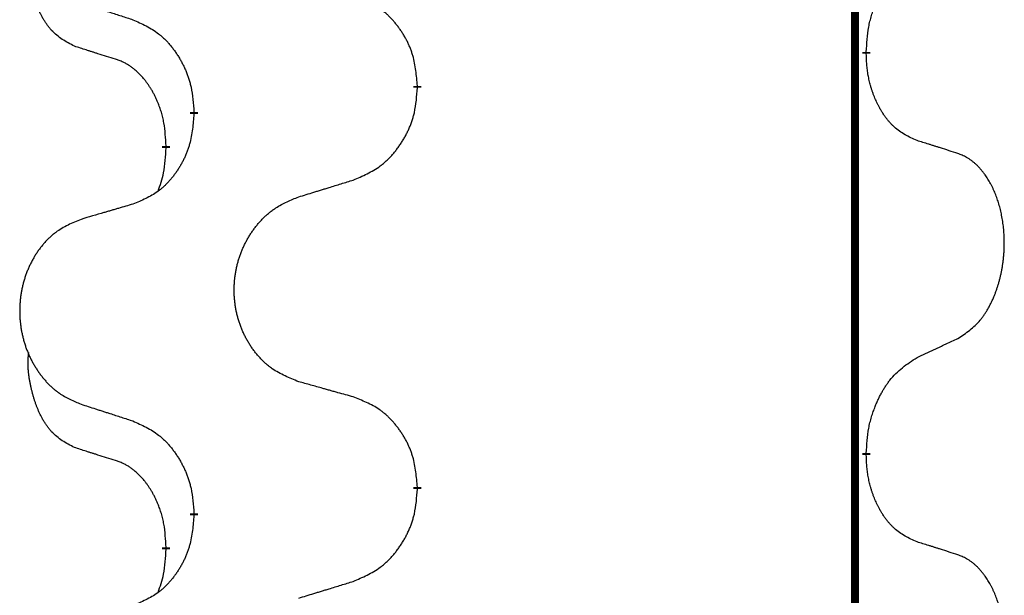
# Model space of a CAD drawing. Units: millimetres. Extents: x -767 to 1477, y -77 to 673.
# Drawn here: x 73 to 81, y 441 to 446 of the extents above; entities that cross this region are included whole.
import ezdxf

# ---------------------------------------------------------------- set-up
doc = ezdxf.new("R2010")
doc.units = ezdxf.units.MM
doc.linetypes.add('SLD_Durchgehend', pattern=[0, 0, 0])

# ---------------------------------------------------------------- blocks, each defined once
blk = doc.blocks.new('HL50WU-0-170', base_point=(354.7064, 297.9949))
at = {"color": 7, "linetype": 'SLD_Durchgehend', "const_width": 0.0625}
for points in [[(79.9245, 588.7205), (79.9245, 424.8205)], [(80.0146, 445.6505), (80.0146, 445.6355)], [(76.4654, 445.3815), (76.4654, 445.3665)], [(74.6986, 445.1596), (74.6986, 445.1746)], [(74.4784, 444.9056), (74.4784, 444.8906)], [(80.0146, 442.4755), (80.0146, 442.4605)], [(76.4654, 442.2065), (76.4654, 442.1915)], [(74.6986, 441.9846), (74.6986, 441.9996)], [(74.4784, 441.7306), (74.4784, 441.7156)]]:
    blk.add_lwpolyline(points, dxfattribs=at)
at = {"color": 7, "linetype": 'SLD_Durchgehend'}
for points, knots in [([(73.7546, 445.6952), (73.7217, 445.7119), (73.656, 445.7455), (73.5926, 445.798), (73.5584, 445.8373), (73.5443, 445.8553), (73.531, 445.874), (73.5179, 445.894), (73.5052, 445.9152), (73.4928, 445.9378), (73.4813, 445.9608), (73.4708, 445.9835), (73.4614, 446.0059), (73.4528, 446.0278), (73.4448, 446.05), (73.4372, 446.073), (73.4299, 446.0967), (73.4231, 446.1211), (73.4168, 446.1457), (73.4108, 446.171), (73.4053, 446.1969), (73.4003, 446.2235), (73.3959, 446.2503), (73.3923, 446.2773), (73.3896, 446.3046), (73.3877, 446.3322), (73.3869, 446.3599), (73.3874, 446.3887), (73.3893, 446.4187), (73.3911, 446.4394), (73.3921, 446.4498)], [0, 0, 0, 0, 0.1104767, 0.2209534, 0.2438284, 0.2667114, 0.2896326, 0.3125527, 0.3382849, 0.3640175, 0.389731, 0.4154442, 0.4390192, 0.4625939, 0.4861716, 0.5097495, 0.5351329, 0.5605162, 0.5859001, 0.6112844, 0.6383739, 0.665463, 0.6925584, 0.7196538, 0.7472958, 0.7749392, 0.8025614, 0.830178, 0.8614107, 0.8926434, 0.8926434, 0.8926434, 0.8926434]), ([(80.0146, 445.6505), (80.0166, 445.6835), (80.0206, 445.7494), (80.0291, 445.8228), (80.0384, 445.8703), (80.0435, 445.8928), (80.0493, 445.9151), (80.0555, 445.9369), (80.0622, 445.9582), (80.0692, 445.9788), (80.0767, 445.9994), (80.0858, 446.0227), (80.0967, 446.0489), (80.1097, 446.0776), (80.1236, 446.1059), (80.138, 446.1327), (80.1526, 446.158), (80.1676, 446.1819), (80.1836, 446.2051), (80.2233, 446.2573), (80.2976, 446.3303), (80.3762, 446.3816), (80.4154, 446.4073)], [0, 0, 0, 0, 0.0991279, 0.1982558, 0.2212992, 0.2443459, 0.2673984, 0.2904499, 0.3123028, 0.3341557, 0.3560082, 0.3778615, 0.4093786, 0.4408961, 0.4724293, 0.503962, 0.5321252, 0.5602895, 0.5884188, 0.6165402, 0.7571053, 0.8976704, 0.8976704, 0.8976704, 0.8976704]), ([(76.4654, 445.3815), (76.462, 445.4216), (76.455, 445.5019), (76.4387, 445.5914), (76.4206, 445.6488), (76.4103, 445.6767), (76.3988, 445.7041), (76.3862, 445.731), (76.3724, 445.7573), (76.3577, 445.7829), (76.3419, 445.8079), (76.3254, 445.8323), (76.308, 445.856), (76.2898, 445.8789), (76.2708, 445.9011), (76.251, 445.9222), (76.2305, 445.9423), (76.2094, 445.9613), (76.1874, 445.9791), (76.1412, 446.0128), (76.065, 446.0534), (75.9938, 446.0814), (75.9583, 446.0953)], [0, 0, 0, 0, 0.1209346, 0.2418691, 0.2715902, 0.3013222, 0.3310797, 0.3608342, 0.3904011, 0.4199685, 0.4495293, 0.4790908, 0.5083301, 0.5375686, 0.5668172, 0.5960652, 0.6244344, 0.6528069, 0.6811435, 0.7094671, 0.8241186, 0.93877, 0.93877, 0.93877, 0.93877]), ([(73.8063, 446.0378), (73.8253, 446.0317), (73.8633, 446.0194), (73.906, 446.0055), (73.9345, 445.9963), (73.9488, 445.9917), (73.963, 445.9871), (73.9773, 445.9825), (73.9915, 445.9778), (74.0058, 445.9732), (74.02, 445.9686), (74.0599, 445.9557), (74.1253, 445.9345), (74.186, 445.9148), (74.2163, 445.9049)], [0, 0, 0, 0, 0.0599168, 0.1198336, 0.1348129, 0.1497923, 0.1647716, 0.179751, 0.1947305, 0.2097099, 0.2246894, 0.2396689, 0.3353723, 0.4310757, 0.4310757, 0.4310757, 0.4310757]), ([(74.2163, 445.9049), (74.2516, 445.889), (74.3222, 445.8572), (74.3974, 445.8115), (74.4428, 445.7741), (74.465, 445.7537), (74.4862, 445.7322), (74.5066, 445.7093), (74.5262, 445.6853), (74.5451, 445.6601), (74.5629, 445.6341), (74.5797, 445.6075), (74.5957, 445.5801), (74.6106, 445.5521), (74.6245, 445.5236), (74.6372, 445.4944), (74.6488, 445.4646), (74.6592, 445.4342), (74.6682, 445.4034), (74.681, 445.3503), (74.6918, 445.2739), (74.6963, 445.2077), (74.6986, 445.1746)], [0, 0, 0, 0, 0.1161018, 0.2322037, 0.2623496, 0.2925108, 0.3227169, 0.3529195, 0.3843764, 0.415834, 0.4472779, 0.4787225, 0.5104414, 0.5421594, 0.5738837, 0.6056077, 0.6377093, 0.6698134, 0.7018938, 0.7339652, 0.8335001, 0.9330351, 0.9330351, 0.9330351, 0.9330351]), ([(74.0777, 445.593), (74.0546, 445.6), (74.0084, 445.6142), (73.9584, 445.6297), (73.9276, 445.6393), (73.9161, 445.643), (73.9045, 445.6466), (73.893, 445.6503), (73.8815, 445.654), (73.8699, 445.6577), (73.8584, 445.6614), (73.8353, 445.6688), (73.8007, 445.6801), (73.7699, 445.6901), (73.7546, 445.6952)], [0, 0, 0, 0, 0.072467, 0.1449339, 0.1570396, 0.1691453, 0.181251, 0.1933566, 0.2054742, 0.2175917, 0.2297093, 0.2418268, 0.2903502, 0.3388736, 0.3388736, 0.3388736, 0.3388736]), ([(74.4784, 444.9056), (74.4767, 444.9362), (74.4732, 444.9976), (74.4656, 445.0659), (74.457, 445.1102), (74.4523, 445.1312), (74.447, 445.1521), (74.4412, 445.1724), (74.435, 445.1921), (74.4284, 445.2113), (74.4213, 445.2303), (74.4131, 445.2511), (74.4034, 445.2735), (74.3922, 445.2974), (74.3802, 445.3209), (74.3678, 445.3432), (74.355, 445.3644), (74.3421, 445.3844), (74.3284, 445.404), (74.3127, 445.4248), (74.2948, 445.4467), (74.2743, 445.4693), (74.2526, 445.4908), (74.2305, 445.5102), (74.2083, 445.5276), (74.1861, 445.5429), (74.1629, 445.5568), (74.1372, 445.57), (74.1086, 445.5818), (74.088, 445.5893), (74.0777, 445.593)], [0, 0, 0, 0, 0.0921911, 0.1843821, 0.20591, 0.2274409, 0.2489766, 0.2705115, 0.2907895, 0.3110675, 0.3313472, 0.3516275, 0.3780441, 0.4044611, 0.4308749, 0.4572883, 0.4811357, 0.5049824, 0.5288358, 0.5526907, 0.5831984, 0.6137075, 0.6442319, 0.6747535, 0.7017613, 0.7287719, 0.7557302, 0.7826753, 0.8155538, 0.8484323, 0.8484323, 0.8484323, 0.8484323]), ([(80.4154, 444.9481), (80.3834, 444.9627), (80.3194, 444.992), (80.2548, 445.0373), (80.2181, 445.0724), (80.2019, 445.0896), (80.1866, 445.1074), (80.1715, 445.1268), (80.1565, 445.1474), (80.1419, 445.1695), (80.1282, 445.1922), (80.116, 445.2139), (80.1053, 445.2347), (80.0958, 445.2543), (80.0868, 445.2743), (80.0781, 445.295), (80.0698, 445.3164), (80.0619, 445.3387), (80.0547, 445.3612), (80.0483, 445.383), (80.0427, 445.4039), (80.0378, 445.424), (80.0334, 445.4442), (80.0294, 445.4648), (80.0258, 445.4858), (80.0228, 445.5071), (80.0202, 445.5285), (80.0176, 445.557), (80.0158, 445.5927), (80.015, 445.6212), (80.0146, 445.6355)], [0, 0, 0, 0, 0.1054562, 0.2109123, 0.2344291, 0.2579548, 0.2815165, 0.3050767, 0.3315574, 0.3580389, 0.3845049, 0.4109705, 0.4328054, 0.4546397, 0.4764736, 0.4983077, 0.5219471, 0.5455868, 0.5692264, 0.5928659, 0.6135516, 0.634237, 0.6549231, 0.6756092, 0.6971494, 0.71869, 0.740226, 0.7617607, 0.804578, 0.8473954, 0.8473954, 0.8473954, 0.8473954]), ([(75.9583, 444.6361), (75.9952, 444.652), (76.0692, 444.6837), (76.1484, 444.7293), (76.1964, 444.7668), (76.2197, 444.7872), (76.242, 444.8088), (76.2635, 444.8317), (76.2841, 444.8557), (76.3039, 444.8809), (76.3227, 444.9068), (76.3404, 444.9335), (76.3572, 444.9608), (76.3729, 444.9888), (76.3875, 445.0174), (76.4009, 445.0466), (76.4131, 445.0764), (76.424, 445.1067), (76.4335, 445.1376), (76.447, 445.1906), (76.4583, 445.2671), (76.4631, 445.3334), (76.4654, 445.3665)], [0, 0, 0, 0, 0.1207225, 0.241445, 0.272411, 0.3033922, 0.334416, 0.3654362, 0.3974567, 0.4294779, 0.4614868, 0.4934965, 0.5255609, 0.5576245, 0.5896947, 0.6217645, 0.6540243, 0.6862868, 0.7185226, 0.7507482, 0.8503626, 0.9499769, 0.9499769, 0.9499769, 0.9499769]), ([(74.6986, 445.1596), (74.6953, 445.1194), (74.6886, 445.0392), (74.6732, 444.9498), (74.656, 444.8923), (74.6462, 444.8644), (74.6353, 444.837), (74.6232, 444.8101), (74.6101, 444.7838), (74.5961, 444.7582), (74.5812, 444.7332), (74.5654, 444.7088), (74.5489, 444.6852), (74.5317, 444.6623), (74.5135, 444.64), (74.4947, 444.6189), (74.4753, 444.5988), (74.4552, 444.5799), (74.4343, 444.562), (74.3906, 444.5284), (74.3181, 444.4877), (74.2503, 444.4597), (74.2163, 444.4457)], [0, 0, 0, 0, 0.1207923, 0.2415845, 0.2711145, 0.3006544, 0.3302167, 0.3597763, 0.388964, 0.418152, 0.4473341, 0.4765167, 0.5051788, 0.5338402, 0.5625129, 0.591185, 0.618755, 0.6463281, 0.6738633, 0.7013854, 0.8115011, 0.9216168, 0.9216168, 0.9216168, 0.9216168]), ([(74.4148, 444.5481), (74.4233, 444.5718), (74.4404, 444.6193), (74.4626, 444.7001), (74.4733, 444.7912), (74.4767, 444.8575), (74.4784, 444.8906)], [0, 0, 0, 0, 0.0756193, 0.1512387, 0.250723, 0.3502073, 0.3502073, 0.3502073, 0.3502073]), ([(80.7385, 444.8459), (80.7155, 444.8534), (80.6694, 444.8684), (80.6194, 444.8845), (80.5887, 444.8944), (80.5771, 444.898), (80.5656, 444.9017), (80.554, 444.9053), (80.5425, 444.9089), (80.5309, 444.9125), (80.5194, 444.9161), (80.4963, 444.9233), (80.4617, 444.934), (80.4308, 444.9434), (80.4154, 444.9481)], [0, 0, 0, 0, 0.0726997, 0.1453994, 0.1575073, 0.1696152, 0.1817231, 0.193831, 0.205927, 0.2180229, 0.2301189, 0.2422149, 0.2905443, 0.3388737, 0.3388737, 0.3388737, 0.3388737]), ([(80.7385, 443.3835), (80.7706, 443.4043), (80.8348, 443.4459), (80.8971, 443.5049), (80.9316, 443.5483), (80.9468, 443.5694), (80.961, 443.5911), (80.9749, 443.6142), (80.9884, 443.6387), (81.0016, 443.6646), (81.0139, 443.6909), (81.0249, 443.7166), (81.0348, 443.7415), (81.0437, 443.7656), (81.0519, 443.79), (81.0597, 443.8151), (81.067, 443.8409), (81.0738, 443.8675), (81.0799, 443.8942), (81.0855, 443.9216), (81.0904, 443.9497), (81.0947, 443.9784), (81.0983, 444.0072), (81.1012, 444.0364), (81.1034, 444.0659), (81.1049, 444.0956), (81.1057, 444.1254), (81.1056, 444.1538), (81.105, 444.1809), (81.1038, 444.2067), (81.102, 444.2323), (81.0997, 444.2578), (81.0968, 444.2829), (81.0934, 444.3078), (81.0894, 444.3325), (81.085, 444.3566), (81.0801, 444.3798), (81.0749, 444.4024), (81.0692, 444.4248), (81.063, 444.4466), (81.0565, 444.4678), (81.0496, 444.4885), (81.0422, 444.5089), (81.0343, 444.5293), (81.0258, 444.5495), (81.0166, 444.5697), (81.0069, 444.5895), (80.9969, 444.6086), (80.9867, 444.6268), (80.9762, 444.6441), (80.9652, 444.6612), (80.9524, 444.6797), (80.9376, 444.6996), (80.9204, 444.7205), (80.9022, 444.7405), (80.8837, 444.7588), (80.865, 444.7753), (80.8463, 444.79), (80.8267, 444.8036), (80.8025, 444.8181), (80.7729, 444.8321), (80.75, 444.8413), (80.7385, 444.8459)], [0, 0, 0, 0, 0.114626, 0.229253, 0.255136, 0.281028, 0.306957, 0.332884, 0.361934, 0.390985, 0.420018, 0.449052, 0.474762, 0.500472, 0.526183, 0.551894, 0.5793, 0.606707, 0.634112, 0.661518, 0.690573, 0.719628, 0.748686, 0.777743, 0.807529, 0.837316, 0.867099, 0.896882, 0.922639, 0.948395, 0.974152, 0.999908, 1.024987, 1.050066, 1.075144, 1.100222, 1.123355, 1.146488, 1.16962, 1.192753, 1.214494, 1.236235, 1.257976, 1.279718, 1.301816, 1.323914, 1.34601, 1.368106, 1.38839, 1.408673, 1.42896, 1.449249, 1.476285, 1.503323, 1.530378, 1.557432, 1.581269, 1.605108, 1.628896, 1.652672, 1.68974, 1.726808, 1.726808, 1.726808, 1.726808]), ([(75.527, 444.5032), (75.547, 444.5093), (75.5869, 444.5217), (75.6319, 444.5355), (75.6619, 444.5447), (75.6769, 444.5494), (75.6918, 444.554), (75.7068, 444.5586), (75.7218, 444.5632), (75.7368, 444.5678), (75.7518, 444.5724), (75.7937, 444.5854), (75.8625, 444.6066), (75.9263, 444.6263), (75.9583, 444.6361)], [0, 0, 0, 0, 0.062728, 0.1254559, 0.141138, 0.1568202, 0.1725023, 0.1881844, 0.2038666, 0.2195488, 0.235231, 0.2509132, 0.3511056, 0.4512981, 0.4512981, 0.4512981, 0.4512981]), ([(75.527, 443.0408), (75.4907, 443.0552), (75.4182, 443.0841), (75.3403, 443.1263), (75.2928, 443.1615), (75.2696, 443.1807), (75.2474, 443.2011), (75.226, 443.2227), (75.2054, 443.2456), (75.1857, 443.2695), (75.167, 443.2943), (75.1494, 443.3197), (75.1328, 443.3458), (75.1173, 443.3725), (75.1028, 443.3998), (75.0894, 443.4277), (75.0769, 443.4563), (75.0656, 443.4854), (75.0555, 443.5149), (75.0465, 443.5448), (75.0387, 443.5749), (75.0321, 443.6052), (75.0267, 443.6358), (75.0225, 443.6666), (75.0193, 443.6976), (75.0174, 443.7288), (75.0166, 443.76), (75.017, 443.7911), (75.0185, 443.8222), (75.0212, 443.8532), (75.025, 443.884), (75.03, 443.9146), (75.0361, 443.9448), (75.0433, 443.9748), (75.0516, 444.0045), (75.061, 444.0338), (75.0716, 444.0627), (75.0832, 444.0912), (75.0959, 444.1192), (75.1096, 444.1465), (75.1243, 444.1733), (75.1399, 444.1993), (75.1565, 444.2247), (75.1741, 444.2496), (75.1926, 444.2738), (75.2121, 444.2973), (75.2326, 444.32), (75.2539, 444.3416), (75.2758, 444.362), (75.2985, 444.3813), (75.3221, 444.3994), (75.366, 444.4296), (75.4342, 444.4653), (75.4961, 444.4906), (75.527, 444.5032)], [0, 0, 0, 0, 0.117086, 0.234172, 0.26425, 0.294342, 0.324476, 0.354607, 0.385625, 0.416644, 0.447649, 0.478654, 0.509524, 0.540393, 0.571263, 0.602133, 0.633372, 0.664611, 0.695847, 0.727084, 0.758108, 0.789132, 0.820159, 0.851185, 0.8824, 0.913614, 0.944827, 0.97604, 1.007095, 1.038151, 1.069208, 1.100265, 1.131069, 1.161872, 1.192674, 1.223475, 1.254222, 1.284969, 1.315717, 1.346465, 1.376816, 1.407167, 1.437517, 1.467868, 1.498416, 1.528964, 1.559522, 1.59008, 1.619832, 1.649585, 1.679305, 1.709013, 1.809224, 1.909434, 1.909434, 1.909434, 1.909434]), ([(74.2163, 444.4457), (74.1972, 444.4401), (74.159, 444.4289), (74.1159, 444.4163), (74.0873, 444.4079), (74.0729, 444.4037), (74.0586, 444.3995), (74.0442, 444.3953), (74.0299, 444.3911), (74.0156, 444.3869), (74.0012, 444.3827), (73.9616, 444.371), (73.8966, 444.3519), (73.8364, 444.3341), (73.8063, 444.3253)], [0, 0, 0, 0, 0.0597754, 0.1195507, 0.1344951, 0.1494396, 0.164384, 0.1793284, 0.1942733, 0.2092182, 0.2241631, 0.239108, 0.3332541, 0.4274002, 0.4274002, 0.4274002, 0.4274002]), ([(73.8063, 444.3253), (73.7717, 444.3108), (73.7025, 444.2818), (73.6284, 444.2396), (73.5835, 444.2045), (73.5614, 444.1853), (73.5403, 444.1649), (73.52, 444.1432), (73.5005, 444.1204), (73.4817, 444.0964), (73.4639, 444.0717), (73.4472, 444.0462), (73.4314, 444.0201), (73.4167, 443.9934), (73.4029, 443.9662), (73.3901, 443.9383), (73.3783, 443.9097), (73.3676, 443.8806), (73.3579, 443.851), (73.3494, 443.8212), (73.342, 443.7911), (73.3357, 443.7608), (73.3306, 443.7302), (73.3265, 443.6994), (73.3236, 443.6684), (73.3217, 443.6373), (73.321, 443.6061), (73.3213, 443.5749), (73.3228, 443.5438), (73.3253, 443.5129), (73.329, 443.4821), (73.3337, 443.4515), (73.3395, 443.4212), (73.3463, 443.3913), (73.3542, 443.3616), (73.3632, 443.3323), (73.3732, 443.3034), (73.3843, 443.275), (73.3964, 443.2469), (73.4094, 443.2196), (73.4234, 443.1928), (73.4382, 443.1668), (73.454, 443.1414), (73.4707, 443.1165), (73.4883, 443.0923), (73.5068, 443.0689), (73.5263, 443.0461), (73.5465, 443.0245), (73.5674, 443.0041), (73.5889, 442.9848), (73.6114, 442.9667), (73.653, 442.9366), (73.7178, 442.9008), (73.7768, 442.8755), (73.8063, 442.8628)], [0, 0, 0, 0, 0.112481, 0.224961, 0.254205, 0.283463, 0.312765, 0.342064, 0.372505, 0.402946, 0.433372, 0.463798, 0.494314, 0.52483, 0.555347, 0.585864, 0.616922, 0.647981, 0.679038, 0.710095, 0.741061, 0.772027, 0.802995, 0.833963, 0.865172, 0.896381, 0.927588, 0.958795, 0.989832, 1.020868, 1.051906, 1.082944, 1.113652, 1.144359, 1.175065, 1.20577, 1.236283, 1.266796, 1.29731, 1.327824, 1.357761, 1.387698, 1.417635, 1.447572, 1.477483, 1.507394, 1.537316, 1.567238, 1.596112, 1.624989, 1.653829, 1.682658, 1.778901, 1.875145, 1.875145, 1.875145, 1.875145]), ([(80.4154, 443.2323), (80.4382, 443.2428), (80.4837, 443.264), (80.5331, 443.287), (80.5636, 443.3012), (80.5752, 443.3067), (80.5869, 443.3122), (80.5986, 443.3176), (80.6102, 443.3231), (80.6219, 443.3286), (80.6336, 443.334), (80.6569, 443.345), (80.6919, 443.3615), (80.723, 443.3761), (80.7385, 443.3835)], [0, 0, 0, 0, 0.075268, 0.1505361, 0.163415, 0.176294, 0.1891729, 0.2020518, 0.2149361, 0.2278204, 0.2407047, 0.253589, 0.3051493, 0.3567097, 0.3567097, 0.3567097, 0.3567097]), ([(73.7546, 442.5202), (73.7217, 442.5369), (73.656, 442.5705), (73.5926, 442.623), (73.5584, 442.6623), (73.5443, 442.6803), (73.531, 442.699), (73.5179, 442.719), (73.5052, 442.7402), (73.4928, 442.7628), (73.4813, 442.7858), (73.4708, 442.8085), (73.4614, 442.8309), (73.4528, 442.8528), (73.4448, 442.875), (73.4372, 442.898), (73.4299, 442.9217), (73.4231, 442.9461), (73.4168, 442.9707), (73.4108, 442.996), (73.4053, 443.0219), (73.4003, 443.0485), (73.3959, 443.0753), (73.3923, 443.1023), (73.3896, 443.1296), (73.3877, 443.1572), (73.3869, 443.1849), (73.3874, 443.2137), (73.3893, 443.2437), (73.3911, 443.2644), (73.3921, 443.2748)], [0, 0, 0, 0, 0.1104767, 0.2209534, 0.2438284, 0.2667114, 0.2896326, 0.3125527, 0.3382849, 0.3640175, 0.389731, 0.4154442, 0.4390192, 0.4625939, 0.4861716, 0.5097495, 0.5351329, 0.5605162, 0.5859001, 0.6112844, 0.6383739, 0.665463, 0.6925584, 0.7196538, 0.7472958, 0.7749392, 0.8025614, 0.830178, 0.8614107, 0.8926434, 0.8926434, 0.8926434, 0.8926434]), ([(80.0146, 442.4755), (80.0166, 442.5085), (80.0206, 442.5744), (80.0291, 442.6478), (80.0384, 442.6953), (80.0435, 442.7178), (80.0493, 442.7401), (80.0555, 442.7619), (80.0622, 442.7832), (80.0692, 442.8038), (80.0767, 442.8244), (80.0858, 442.8477), (80.0967, 442.8739), (80.1097, 442.9026), (80.1236, 442.9309), (80.138, 442.9577), (80.1526, 442.983), (80.1676, 443.0069), (80.1836, 443.0301), (80.2233, 443.0823), (80.2976, 443.1553), (80.3762, 443.2066), (80.4154, 443.2323)], [0, 0, 0, 0, 0.0991279, 0.1982558, 0.2212992, 0.2443459, 0.2673984, 0.2904499, 0.3123028, 0.3341557, 0.3560082, 0.3778615, 0.4093786, 0.4408961, 0.4724293, 0.503962, 0.5321252, 0.5602895, 0.5884188, 0.6165402, 0.7571053, 0.8976704, 0.8976704, 0.8976704, 0.8976704]), ([(75.9583, 442.9203), (75.9382, 442.9259), (75.8979, 442.9371), (75.8527, 442.9497), (75.8225, 442.9581), (75.8074, 442.9623), (75.7924, 442.9665), (75.7773, 442.9707), (75.7622, 442.9749), (75.7471, 442.9792), (75.732, 442.9834), (75.6903, 442.995), (75.622, 443.0142), (75.5586, 443.0319), (75.527, 443.0408)], [0, 0, 0, 0, 0.0626283, 0.1252565, 0.140914, 0.1565714, 0.1722289, 0.1878864, 0.2035442, 0.219202, 0.2348598, 0.2505176, 0.3491531, 0.4477886, 0.4477886, 0.4477886, 0.4477886]), ([(76.4654, 442.2065), (76.462, 442.2466), (76.455, 442.3269), (76.4387, 442.4164), (76.4206, 442.4738), (76.4103, 442.5017), (76.3988, 442.5291), (76.3862, 442.556), (76.3724, 442.5823), (76.3577, 442.6079), (76.3419, 442.6329), (76.3254, 442.6573), (76.308, 442.681), (76.2898, 442.7039), (76.2708, 442.7261), (76.251, 442.7472), (76.2305, 442.7673), (76.2094, 442.7863), (76.1874, 442.8041), (76.1412, 442.8378), (76.065, 442.8784), (75.9938, 442.9064), (75.9583, 442.9203)], [0, 0, 0, 0, 0.1209346, 0.2418691, 0.2715902, 0.3013222, 0.3310797, 0.3608342, 0.3904011, 0.4199685, 0.4495293, 0.4790908, 0.5083301, 0.5375686, 0.5668172, 0.5960652, 0.6244344, 0.6528069, 0.6811435, 0.7094671, 0.8241186, 0.93877, 0.93877, 0.93877, 0.93877]), ([(73.8063, 442.8628), (73.8253, 442.8567), (73.8633, 442.8444), (73.906, 442.8305), (73.9345, 442.8213), (73.9488, 442.8167), (73.963, 442.8121), (73.9773, 442.8075), (73.9915, 442.8028), (74.0058, 442.7982), (74.02, 442.7936), (74.0599, 442.7807), (74.1253, 442.7595), (74.186, 442.7398), (74.2163, 442.7299)], [0, 0, 0, 0, 0.0599168, 0.1198336, 0.1348129, 0.1497923, 0.1647716, 0.179751, 0.1947305, 0.2097099, 0.2246894, 0.2396689, 0.3353723, 0.4310757, 0.4310757, 0.4310757, 0.4310757]), ([(74.2163, 442.7299), (74.2516, 442.714), (74.3222, 442.6822), (74.3974, 442.6365), (74.4428, 442.5991), (74.465, 442.5787), (74.4862, 442.5572), (74.5066, 442.5343), (74.5262, 442.5103), (74.5451, 442.4851), (74.5629, 442.4591), (74.5797, 442.4325), (74.5957, 442.4051), (74.6106, 442.3771), (74.6245, 442.3486), (74.6372, 442.3194), (74.6488, 442.2896), (74.6592, 442.2592), (74.6682, 442.2284), (74.681, 442.1753), (74.6918, 442.0989), (74.6963, 442.0327), (74.6986, 441.9996)], [0, 0, 0, 0, 0.1161018, 0.2322037, 0.2623496, 0.2925108, 0.3227169, 0.3529195, 0.3843764, 0.415834, 0.4472779, 0.4787225, 0.5104414, 0.5421594, 0.5738837, 0.6056077, 0.6377093, 0.6698134, 0.7018938, 0.7339652, 0.8335001, 0.9330351, 0.9330351, 0.9330351, 0.9330351]), ([(74.0777, 442.418), (74.0546, 442.425), (74.0084, 442.4392), (73.9584, 442.4547), (73.9276, 442.4643), (73.9161, 442.468), (73.9045, 442.4716), (73.893, 442.4753), (73.8815, 442.479), (73.8699, 442.4827), (73.8584, 442.4864), (73.8353, 442.4938), (73.8007, 442.5051), (73.7699, 442.5151), (73.7546, 442.5202)], [0, 0, 0, 0, 0.072467, 0.1449339, 0.1570396, 0.1691453, 0.181251, 0.1933566, 0.2054742, 0.2175917, 0.2297093, 0.2418268, 0.2903502, 0.3388736, 0.3388736, 0.3388736, 0.3388736]), ([(74.4784, 441.7306), (74.4767, 441.7612), (74.4732, 441.8226), (74.4656, 441.8909), (74.457, 441.9352), (74.4523, 441.9562), (74.447, 441.9771), (74.4412, 441.9974), (74.435, 442.0171), (74.4284, 442.0363), (74.4213, 442.0553), (74.4131, 442.0761), (74.4034, 442.0985), (74.3922, 442.1224), (74.3802, 442.1459), (74.3678, 442.1682), (74.355, 442.1894), (74.3421, 442.2094), (74.3284, 442.229), (74.3127, 442.2498), (74.2948, 442.2717), (74.2743, 442.2943), (74.2526, 442.3158), (74.2305, 442.3352), (74.2083, 442.3526), (74.1861, 442.3679), (74.1629, 442.3818), (74.1372, 442.395), (74.1086, 442.4068), (74.088, 442.4143), (74.0777, 442.418)], [0, 0, 0, 0, 0.0921911, 0.1843821, 0.20591, 0.2274409, 0.2489766, 0.2705115, 0.2907895, 0.3110675, 0.3313472, 0.3516275, 0.3780441, 0.4044611, 0.4308749, 0.4572883, 0.4811357, 0.5049824, 0.5288358, 0.5526907, 0.5831984, 0.6137075, 0.6442319, 0.6747535, 0.7017613, 0.7287719, 0.7557302, 0.7826753, 0.8155538, 0.8484323, 0.8484323, 0.8484323, 0.8484323]), ([(80.4154, 441.7731), (80.3834, 441.7877), (80.3194, 441.817), (80.2548, 441.8623), (80.2181, 441.8974), (80.2019, 441.9146), (80.1866, 441.9324), (80.1715, 441.9518), (80.1565, 441.9724), (80.1419, 441.9945), (80.1282, 442.0172), (80.116, 442.0389), (80.1053, 442.0597), (80.0958, 442.0793), (80.0868, 442.0993), (80.0781, 442.12), (80.0698, 442.1414), (80.0619, 442.1637), (80.0547, 442.1862), (80.0483, 442.208), (80.0427, 442.2289), (80.0378, 442.249), (80.0334, 442.2692), (80.0294, 442.2898), (80.0258, 442.3108), (80.0228, 442.3321), (80.0202, 442.3535), (80.0176, 442.382), (80.0158, 442.4177), (80.015, 442.4462), (80.0146, 442.4605)], [0, 0, 0, 0, 0.1054562, 0.2109123, 0.2344291, 0.2579548, 0.2815165, 0.3050767, 0.3315574, 0.3580389, 0.3845049, 0.4109705, 0.4328054, 0.4546397, 0.4764736, 0.4983077, 0.5219471, 0.5455868, 0.5692264, 0.5928659, 0.6135516, 0.634237, 0.6549231, 0.6756092, 0.6971494, 0.71869, 0.740226, 0.7617607, 0.804578, 0.8473954, 0.8473954, 0.8473954, 0.8473954]), ([(75.9583, 441.4611), (75.9952, 441.477), (76.0692, 441.5087), (76.1484, 441.5543), (76.1964, 441.5918), (76.2197, 441.6122), (76.242, 441.6338), (76.2635, 441.6567), (76.2841, 441.6807), (76.3039, 441.7059), (76.3227, 441.7318), (76.3404, 441.7585), (76.3572, 441.7858), (76.3729, 441.8138), (76.3875, 441.8424), (76.4009, 441.8716), (76.4131, 441.9014), (76.424, 441.9317), (76.4335, 441.9626), (76.447, 442.0156), (76.4583, 442.0921), (76.4631, 442.1584), (76.4654, 442.1915)], [0, 0, 0, 0, 0.1207225, 0.241445, 0.272411, 0.3033922, 0.334416, 0.3654362, 0.3974567, 0.4294779, 0.4614868, 0.4934965, 0.5255609, 0.5576245, 0.5896947, 0.6217645, 0.6540243, 0.6862868, 0.7185226, 0.7507482, 0.8503626, 0.9499769, 0.9499769, 0.9499769, 0.9499769]), ([(74.6986, 441.9846), (74.6953, 441.9444), (74.6886, 441.8642), (74.6732, 441.7748), (74.656, 441.7173), (74.6462, 441.6894), (74.6353, 441.662), (74.6232, 441.6351), (74.6101, 441.6088), (74.5961, 441.5832), (74.5812, 441.5582), (74.5654, 441.5338), (74.5489, 441.5102), (74.5317, 441.4873), (74.5135, 441.465), (74.4947, 441.4439), (74.4753, 441.4238), (74.4552, 441.4049), (74.4343, 441.387), (74.3906, 441.3534), (74.3181, 441.3127), (74.2503, 441.2847), (74.2163, 441.2707)], [0, 0, 0, 0, 0.1207923, 0.2415845, 0.2711145, 0.3006544, 0.3302167, 0.3597763, 0.388964, 0.418152, 0.4473341, 0.4765167, 0.5051788, 0.5338402, 0.5625129, 0.591185, 0.618755, 0.6463281, 0.6738633, 0.7013854, 0.8115011, 0.9216168, 0.9216168, 0.9216168, 0.9216168]), ([(74.4148, 441.3731), (74.4233, 441.3968), (74.4404, 441.4443), (74.4626, 441.5251), (74.4733, 441.6162), (74.4767, 441.6825), (74.4784, 441.7156)], [0, 0, 0, 0, 0.0756193, 0.1512387, 0.250723, 0.3502073, 0.3502073, 0.3502073, 0.3502073]), ([(80.7385, 441.6709), (80.7155, 441.6784), (80.6694, 441.6934), (80.6194, 441.7095), (80.5887, 441.7194), (80.5771, 441.723), (80.5656, 441.7267), (80.554, 441.7303), (80.5425, 441.7339), (80.5309, 441.7375), (80.5194, 441.7411), (80.4963, 441.7483), (80.4617, 441.759), (80.4308, 441.7684), (80.4154, 441.7731)], [0, 0, 0, 0, 0.0726997, 0.1453994, 0.1575073, 0.1696152, 0.1817231, 0.193831, 0.205927, 0.2180229, 0.2301189, 0.2422149, 0.2905443, 0.3388737, 0.3388737, 0.3388737, 0.3388737]), ([(80.7385, 440.2085), (80.7706, 440.2293), (80.8348, 440.2709), (80.8971, 440.3299), (80.9316, 440.3733), (80.9468, 440.3944), (80.961, 440.4161), (80.9749, 440.4392), (80.9884, 440.4637), (81.0016, 440.4896), (81.0139, 440.5159), (81.0249, 440.5416), (81.0348, 440.5665), (81.0437, 440.5906), (81.0519, 440.615), (81.0597, 440.6401), (81.067, 440.6659), (81.0738, 440.6925), (81.0799, 440.7192), (81.0855, 440.7466), (81.0904, 440.7747), (81.0947, 440.8034), (81.0983, 440.8322), (81.1012, 440.8614), (81.1034, 440.8909), (81.1049, 440.9206), (81.1057, 440.9504), (81.1056, 440.9788), (81.105, 441.0059), (81.1038, 441.0317), (81.102, 441.0573), (81.0997, 441.0828), (81.0968, 441.1079), (81.0934, 441.1328), (81.0894, 441.1575), (81.085, 441.1816), (81.0801, 441.2048), (81.0749, 441.2274), (81.0692, 441.2498), (81.063, 441.2716), (81.0565, 441.2928), (81.0496, 441.3135), (81.0422, 441.3339), (81.0343, 441.3543), (81.0258, 441.3745), (81.0166, 441.3947), (81.0069, 441.4145), (80.9969, 441.4336), (80.9867, 441.4518), (80.9762, 441.4691), (80.9652, 441.4862), (80.9524, 441.5047), (80.9376, 441.5246), (80.9204, 441.5455), (80.9022, 441.5655), (80.8837, 441.5838), (80.865, 441.6003), (80.8463, 441.615), (80.8267, 441.6286), (80.8025, 441.6431), (80.7729, 441.6571), (80.75, 441.6663), (80.7385, 441.6709)], [0, 0, 0, 0, 0.114626, 0.229253, 0.255136, 0.281028, 0.306957, 0.332884, 0.361934, 0.390985, 0.420018, 0.449052, 0.474762, 0.500472, 0.526183, 0.551894, 0.5793, 0.606707, 0.634112, 0.661518, 0.690573, 0.719628, 0.748686, 0.777743, 0.807529, 0.837316, 0.867099, 0.896882, 0.922639, 0.948395, 0.974152, 0.999908, 1.024987, 1.050066, 1.075144, 1.100222, 1.123355, 1.146488, 1.16962, 1.192753, 1.214494, 1.236235, 1.257976, 1.279718, 1.301816, 1.323914, 1.34601, 1.368106, 1.38839, 1.408673, 1.42896, 1.449249, 1.476285, 1.503323, 1.530378, 1.557432, 1.581269, 1.605108, 1.628896, 1.652672, 1.68974, 1.726808, 1.726808, 1.726808, 1.726808]), ([(75.527, 441.3282), (75.547, 441.3343), (75.5869, 441.3467), (75.6319, 441.3605), (75.6619, 441.3697), (75.6769, 441.3744), (75.6918, 441.379), (75.7068, 441.3836), (75.7218, 441.3882), (75.7368, 441.3928), (75.7518, 441.3974), (75.7937, 441.4104), (75.8625, 441.4316), (75.9263, 441.4513), (75.9583, 441.4611)], [0, 0, 0, 0, 0.062728, 0.1254559, 0.141138, 0.1568202, 0.1725023, 0.1881844, 0.2038666, 0.2195488, 0.235231, 0.2509132, 0.3511056, 0.4512981, 0.4512981, 0.4512981, 0.4512981])]:
    blk.add_open_spline(points, degree=3, knots=knots, dxfattribs=at)

msp = doc.modelspace()

# ---------------------------------------------------------------- block references
msp.add_blockref('HL50WU-0-170', (354.7064, 297.9949))

doc.saveas('drawing.dxf')
